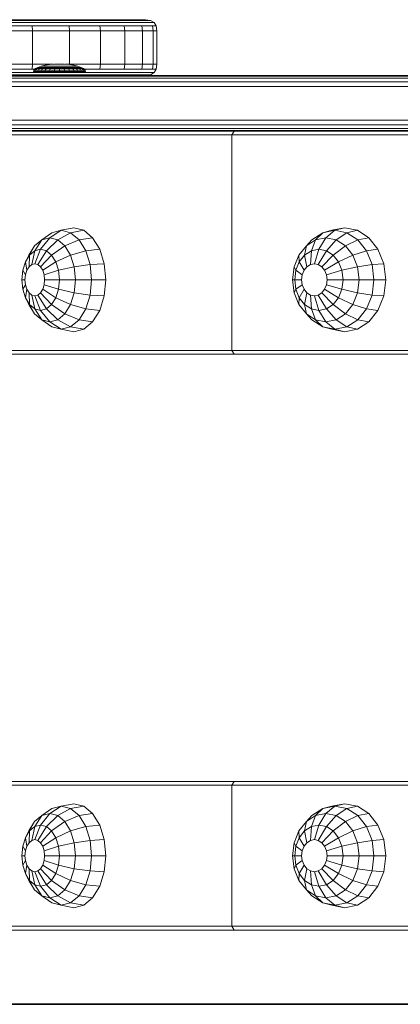
# Model space of a CAD drawing. Units: millimetres. Extents: x 4127 to 14484, y -10259 to 723.
# Drawn here: x 7530 to 7633, y -1693 to -1428 of the extents above; entities that cross this region are included whole.
import ezdxf

# ---------------------------------------------------------------- set-up
doc = ezdxf.new("R2010")
doc.units = ezdxf.units.MM

# ---------------------------------------------------------------- blocks, each defined once
blk = doc.blocks.new('A$Cad007ce9')
at = {"color": 0, "linetype": 'Continuous', "lineweight": 0, "extrusion": (-2.22045e-16, 1, -2.22045e-16)}
for p, q in [((-2702.89, 702.91), (-2691.56, 702.91)), ((-2701.92, 702.72), (-2690.5, 702.72)), ((-2691.56, 702.91), (-2681.76, 702.91)), ((-2690.5, 702.72), (-2680.62, 702.72)), ((-2681.76, 702.91), (-2673.58, 702.91)), ((-2680.62, 702.72), (-2672.38, 702.72)), ((-2673.58, 702.91), (-2667.13, 702.91)), ((-2672.38, 702.72), (-2665.88, 702.72)), ((-2667.13, 702.91), (-2662.47, 702.91)), ((-2665.88, 702.72), (-2661.19, 702.72)), ((-2662.47, 702.91), (-2659.66, 702.91)), ((-2661.19, 702.72), (-2658.35, 702.72)), ((-2659.66, 702.91), (-2658.71, 702.91)), ((-2658.71, 702.91), (-2657.4, 702.72)), ((-2658.35, 702.72), (-2657.4, 702.72)), ((-2656.46, 702.16), (-2657.4, 702.72)), ((-2701.22, 702.16), (-2689.74, 702.16)), ((-2700.8, 701.22), (-2689.28, 701.22)), ((-2700.66, 699.91), (-2689.13, 699.91)), ((-2689.74, 702.16), (-2679.81, 702.16)), ((-2689.28, 701.22), (-2679.32, 701.22)), ((-2689.13, 699.91), (-2689.28, 701.22)), ((-2689.13, 699.91), (-2679.16, 699.91)), ((-2689.13, 690.91), (-2689.13, 699.91)), ((-2679.81, 702.16), (-2671.53, 702.16)), ((-2679.32, 701.22), (-2671.01, 701.22)), ((-2679.16, 699.91), (-2679.32, 701.22)), ((-2679.16, 699.91), (-2670.84, 699.91)), ((-2679.16, 690.91), (-2679.16, 699.91)), ((-2671.53, 702.16), (-2664.99, 702.16)), ((-2671.01, 701.22), (-2664.45, 701.22)), ((-2670.84, 699.91), (-2671.01, 701.22)), ((-2670.84, 699.91), (-2664.27, 699.91)), ((-2670.84, 690.91), (-2670.84, 699.91)), ((-2664.99, 702.16), (-2660.27, 702.16)), ((-2664.45, 701.22), (-2659.72, 701.22)), ((-2664.27, 699.91), (-2664.45, 701.22)), ((-2664.27, 699.91), (-2659.53, 699.91)), ((-2664.27, 690.91), (-2664.27, 699.91)), ((-2660.27, 702.16), (-2657.42, 702.16)), ((-2659.72, 701.22), (-2656.86, 701.22)), ((-2659.53, 699.91), (-2659.72, 701.22)), ((-2659.53, 699.91), (-2656.67, 699.91)), ((-2659.53, 690.91), (-2659.53, 699.91)), ((-2657.42, 702.16), (-2656.46, 702.16)), ((-2656.86, 701.22), (-2655.9, 701.22)), ((-2656.67, 699.91), (-2656.86, 701.22)), ((-2656.67, 699.91), (-2655.71, 699.91)), ((-2656.67, 690.91), (-2656.67, 699.91)), ((-2656.46, 702.16), (-2655.9, 701.22)), ((-2655.71, 699.91), (-2655.9, 701.22)), ((-2655.71, 690.91), (-2655.71, 699.91)), ((-2700.8, 689.59), (-2689.28, 689.59)), ((-2700.66, 690.91), (-2689.13, 690.91)), ((-2689.13, 690.91), (-2689.28, 689.59)), ((-2689.28, 689.59), (-2688.5, 689.59)), ((-2689.13, 690.91), (-2683.48, 690.91)), ((-2688.75, 689.35), (-2688.88, 688.96)), ((-2688.35, 689.73), (-2688.75, 689.35)), ((-2688.62, 689.35), (-2688.75, 688.96)), ((-2688.75, 689.35), (-2688.62, 689.35)), ((-2688.23, 689.73), (-2688.62, 689.35)), ((-2688.62, 689.35), (-2688.23, 689.35)), ((-2687.7, 690.07), (-2688.35, 689.73)), ((-2688.35, 689.73), (-2688.23, 689.73)), ((-2688.23, 689.35), (-2688.35, 688.96)), ((-2687.86, 689.73), (-2688.23, 689.35)), ((-2688.23, 689.73), (-2687.86, 689.73)), ((-2688.23, 689.35), (-2687.59, 689.35)), ((-2687.86, 689.73), (-2687.26, 689.73)), ((-2686.83, 690.38), (-2687.7, 690.07)), ((-2687.7, 690.07), (-2687.59, 690.07)), ((-2687.59, 689.35), (-2687.7, 688.96)), ((-2687.59, 690.07), (-2687.26, 690.07)), ((-2687.26, 689.73), (-2687.59, 689.35)), ((-2687.59, 689.35), (-2686.74, 689.35)), ((-2687.26, 690.07), (-2686.72, 690.07)), ((-2687.26, 689.73), (-2686.46, 689.73)), ((-2685.77, 690.63), (-2686.83, 690.38)), ((-2686.83, 690.38), (-2686.74, 690.38)), ((-2686.74, 689.35), (-2686.83, 688.96)), ((-2686.74, 690.38), (-2686.46, 690.38)), ((-2686.46, 689.73), (-2686.74, 689.35)), ((-2686.74, 689.35), (-2685.7, 689.35)), ((-2686.72, 690.07), (-2686, 690.07)), ((-2686.46, 690.38), (-2686, 690.38)), ((-2686.46, 689.73), (-2685.48, 689.73)), ((-2686, 690.38), (-2685.38, 690.38)), ((-2686, 690.07), (-2685.12, 690.07)), ((-2684.56, 690.81), (-2685.77, 690.63)), ((-2685.7, 689.35), (-2685.77, 688.96)), ((-2685.48, 689.73), (-2685.7, 689.35)), ((-2685.7, 689.35), (-2684.51, 689.35)), ((-2685.48, 689.73), (-2684.36, 689.73)), ((-2685.38, 690.38), (-2684.63, 690.38)), ((-2685.12, 690.07), (-2684.11, 690.07)), ((-2684.63, 690.38), (-2683.78, 690.38)), ((-2683.25, 690.93), (-2684.56, 690.81)), ((-2684.51, 689.35), (-2684.56, 688.96)), ((-2684.36, 689.73), (-2684.51, 689.35)), ((-2684.51, 689.35), (-2683.22, 689.35)), ((-2684.36, 689.73), (-2683.15, 689.73)), ((-2684.11, 690.07), (-2683.02, 690.07)), ((-2683.78, 690.38), (-2682.85, 690.38)), ((-2681.88, 690.96), (-2683.25, 690.93)), ((-2683.22, 689.35), (-2683.25, 688.96)), ((-2683.15, 689.73), (-2683.22, 689.35)), ((-2683.22, 689.35), (-2681.88, 689.35)), ((-2683.15, 689.73), (-2681.88, 689.73)), ((-2683.02, 690.07), (-2681.88, 690.07)), ((-2682.85, 690.38), (-2681.88, 690.38)), ((-2681.88, 690.96), (-2680.52, 690.93)), ((-2681.88, 690.38), (-2680.92, 690.38)), ((-2681.88, 690.07), (-2680.75, 690.07)), ((-2681.88, 689.73), (-2680.62, 689.73)), ((-2681.88, 689.73), (-2681.88, 689.35)), ((-2681.88, 689.35), (-2681.88, 688.96)), ((-2681.88, 689.35), (-2680.54, 689.35)), ((-2680.92, 690.38), (-2679.99, 690.38)), ((-2680.75, 690.07), (-2679.66, 690.07)), ((-2680.62, 689.73), (-2679.41, 689.73)), ((-2680.62, 689.73), (-2680.54, 689.35)), ((-2680.54, 689.35), (-2680.52, 688.96)), ((-2680.54, 689.35), (-2679.26, 689.35)), ((-2680.52, 690.93), (-2679.2, 690.81)), ((-2680.28, 690.91), (-2679.16, 690.91)), ((-2679.99, 690.38), (-2679.13, 690.38)), ((-2679.66, 690.07), (-2678.65, 690.07)), ((-2679.41, 689.73), (-2678.29, 689.73)), ((-2679.41, 689.73), (-2679.26, 689.35)), ((-2679.26, 689.35), (-2679.2, 688.96)), ((-2679.26, 689.35), (-2678.07, 689.35)), ((-2679.2, 690.81), (-2677.99, 690.63)), ((-2679.16, 690.91), (-2679.17, 690.81)), ((-2679.16, 690.91), (-2670.84, 690.91)), ((-2679.13, 690.38), (-2678.38, 690.38)), ((-2678.65, 690.07), (-2677.77, 690.07)), ((-2678.38, 690.38), (-2677.77, 690.38)), ((-2678.29, 689.73), (-2677.31, 689.73)), ((-2678.29, 689.73), (-2678.07, 689.35)), ((-2678.07, 689.35), (-2677.03, 689.35)), ((-2678.07, 689.35), (-2677.99, 688.96)), ((-2677.99, 690.63), (-2676.93, 690.38)), ((-2677.77, 690.38), (-2677.31, 690.38)), ((-2677.77, 690.07), (-2677.04, 690.07)), ((-2677.31, 690.38), (-2677.03, 690.38)), ((-2677.31, 689.73), (-2677.03, 689.35)), ((-2677.31, 689.73), (-2676.51, 689.73)), ((-2677.04, 690.07), (-2676.51, 690.07)), ((-2677.03, 690.38), (-2676.93, 690.38)), ((-2677.03, 689.35), (-2676.17, 689.35)), ((-2677.03, 689.35), (-2676.93, 688.96)), ((-2676.93, 690.38), (-2676.06, 690.07)), ((-2676.51, 690.07), (-2676.17, 690.07)), ((-2676.51, 689.73), (-2675.91, 689.73)), ((-2676.51, 689.73), (-2676.17, 689.35)), ((-2676.17, 690.07), (-2676.06, 690.07)), ((-2676.17, 689.35), (-2675.54, 689.35)), ((-2676.17, 689.35), (-2676.06, 688.96)), ((-2676.06, 690.07), (-2675.42, 689.73)), ((-2675.91, 689.73), (-2675.54, 689.35)), ((-2675.91, 689.73), (-2675.54, 689.73)), ((-2675.54, 689.73), (-2675.15, 689.35)), ((-2675.54, 689.73), (-2675.42, 689.73)), ((-2675.54, 689.35), (-2675.42, 688.96)), ((-2675.54, 689.35), (-2675.15, 689.35)), ((-2675.42, 689.73), (-2675.02, 689.35)), ((-2675.27, 689.59), (-2671.01, 689.59)), ((-2675.15, 689.35), (-2675.02, 689.35)), ((-2675.15, 689.35), (-2675.02, 688.96)), ((-2675.02, 689.35), (-2674.88, 688.96)), ((-2670.84, 690.91), (-2671.01, 689.59)), ((-2671.01, 689.59), (-2664.45, 689.59)), ((-2670.84, 690.91), (-2664.27, 690.91)), ((-2664.27, 690.91), (-2664.45, 689.59)), ((-2664.45, 689.59), (-2659.72, 689.59)), ((-2664.27, 690.91), (-2659.53, 690.91)), ((-2659.53, 690.91), (-2659.72, 689.59)), ((-2659.72, 689.59), (-2656.86, 689.59)), ((-2659.53, 690.91), (-2656.67, 690.91)), ((-2656.67, 690.91), (-2656.86, 689.59)), ((-2656.86, 689.59), (-2655.9, 689.59)), ((-2656.67, 690.91), (-2655.71, 690.91)), ((-2656.46, 688.66), (-2655.9, 689.59)), ((-2655.71, 690.91), (-2655.9, 689.59)), ((-2714.14, 687.15), (-2691.27, 687.15)), ((-2713.37, 687.72), (-2690.53, 687.72)), ((-2712.29, 687.9), (-2689.49, 687.9)), ((-2705.75, 687.9), (-2689.47, 687.9)), ((-2691.56, 687.91), (-2702.89, 687.91)), ((-2690.5, 688.09), (-2701.92, 688.09)), ((-2701.22, 688.66), (-2689.74, 688.66)), ((-2681.76, 687.91), (-2691.56, 687.91)), ((-2691.27, 687.15), (-2666.94, 687.15)), ((-2690.53, 687.72), (-2666.23, 687.72)), ((-2680.62, 688.09), (-2690.5, 688.09)), ((-2689.74, 688.66), (-2679.81, 688.66)), ((-2689.49, 687.9), (-2665.23, 687.9)), ((-2689.47, 687.9), (-2671.73, 687.9)), ((-2688.88, 688.96), (-2688.75, 688.96)), ((-2688.75, 688.96), (-2688.35, 688.96)), ((-2688.35, 688.96), (-2687.7, 688.96)), ((-2687.7, 688.96), (-2686.83, 688.96)), ((-2686.83, 688.96), (-2685.77, 688.96)), ((-2685.77, 688.96), (-2684.56, 688.96)), ((-2684.56, 688.96), (-2683.25, 688.96)), ((-2683.25, 688.96), (-2681.88, 688.96)), ((-2681.88, 688.96), (-2680.52, 688.96)), ((-2673.58, 687.91), (-2681.76, 687.91)), ((-2672.38, 688.09), (-2680.62, 688.09)), ((-2680.52, 688.96), (-2679.2, 688.96)), ((-2679.81, 688.66), (-2671.53, 688.66)), ((-2679.2, 688.96), (-2677.99, 688.96)), ((-2677.99, 688.96), (-2676.93, 688.96)), ((-2676.93, 688.96), (-2676.06, 688.96)), ((-2676.06, 688.96), (-2675.42, 688.96)), ((-2675.42, 688.96), (-2675.02, 688.96)), ((-2675.02, 688.96), (-2674.88, 688.96)), ((-2667.13, 687.91), (-2673.58, 687.91)), ((-2665.88, 688.09), (-2672.38, 688.09)), ((-2671.73, 687.9), (-2652.59, 687.9)), ((-2671.53, 688.66), (-2664.99, 688.66)), ((-2662.47, 687.91), (-2667.13, 687.91)), ((-2666.94, 687.15), (-2641.22, 687.15)), ((-2666.23, 687.72), (-2640.54, 687.72)), ((-2661.19, 688.09), (-2665.88, 688.09)), ((-2665.23, 687.9), (-2639.59, 687.9)), ((-2664.99, 688.66), (-2660.27, 688.66)), ((-2659.66, 687.91), (-2662.47, 687.91)), ((-2658.35, 688.09), (-2661.19, 688.09)), ((-2660.27, 688.66), (-2657.42, 688.66)), ((-2658.71, 687.91), (-2659.66, 687.91)), ((-2658.71, 687.91), (-2657.4, 688.09)), ((-2657.4, 688.09), (-2658.35, 688.09)), ((-2657.42, 688.66), (-2656.46, 688.66)), ((-2656.46, 688.66), (-2657.4, 688.09)), ((-2652.59, 687.9), (-2632.1, 687.9)), ((-2641.22, 687.15), (-2614.15, 687.15)), ((-2640.54, 687.72), (-2613.51, 687.72)), ((-2639.59, 687.9), (-2612.6, 687.9)), ((-2632.1, 687.9), (-2632.19, 687.9)), ((-2632.1, 687.9), (-2610.3, 687.9)), ((-2614.15, 687.15), (-2585.8, 687.15)), ((-2613.51, 687.72), (-2585.19, 687.72)), ((-2612.6, 687.9), (-2584.34, 687.9)), ((-2714.76, 684.9), (-2691.86, 684.9)), ((-2714.6, 686.22), (-2691.71, 686.22)), ((-2691.86, 684.9), (-2667.51, 684.9)), ((-2691.71, 686.22), (-2667.37, 686.22)), ((-2667.51, 684.9), (-2641.76, 684.9)), ((-2667.37, 686.22), (-2641.63, 686.22)), ((-2641.76, 684.9), (-2614.67, 684.9)), ((-2641.63, 686.22), (-2614.54, 686.22)), ((-2614.67, 684.9), (-2586.29, 684.9)), ((-2614.54, 686.22), (-2586.17, 686.22)), ((-2714.76, 675.9), (-2691.86, 675.9)), ((-2691.86, 675.9), (-2667.51, 675.9)), ((-2667.51, 675.9), (-2641.76, 675.9)), ((-2641.76, 675.9), (-2614.67, 675.9)), ((-2614.67, 675.9), (-2586.29, 675.9)), ((-2714.61, 674.59), (-2691.72, 674.59)), ((-2714.16, 673.65), (-2691.29, 673.65)), ((-2691.72, 674.59), (-2667.37, 674.59)), ((-2691.29, 673.65), (-2666.97, 673.65)), ((-2667.37, 674.59), (-2641.63, 674.59)), ((-2666.97, 673.65), (-2641.24, 673.65)), ((-2641.63, 674.59), (-2614.55, 674.59)), ((-2641.24, 673.65), (-2614.18, 673.65)), ((-2614.55, 674.59), (-2586.18, 674.59)), ((-2614.18, 673.65), (-2585.83, 673.65)), ((-2745.06, 671.91), (-2635.55, 671.91)), ((-2713.42, 673.09), (-2690.58, 673.09)), ((-2712.38, 672.9), (-2689.58, 672.9)), ((-2690.58, 673.09), (-2666.29, 673.09)), ((-2689.58, 672.9), (-2665.34, 672.9)), ((-2666.29, 673.09), (-2640.6, 673.09)), ((-2665.34, 672.9), (-2639.69, 672.9)), ((-2640.6, 673.09), (-2613.57, 673.09)), ((-2639.69, 672.9), (-2612.72, 672.9)), ((-2635.55, 671.91), (-2634.85, 672.9)), ((-2635.55, 671.91), (-2493.86, 671.91)), ((-2635.55, 671.91), (-2635.55, 613.91)), ((-2613.57, 673.09), (-2585.26, 673.09)), ((-2612.72, 672.9), (-2584.46, 672.9)), ((-2681.42, 646.22), (-2678, 646.91)), ((-2678, 646.91), (-2675.35, 646.22)), ((-2605.16, 646.91), (-2608.59, 646.22)), ((-2607.81, 646.22), (-2605.16, 646.91)), ((-2605.16, 646.91), (-2601.74, 646.22)), ((-2686.96, 641.13), (-2684.51, 644.23)), ((-2686.65, 643.68), (-2683.94, 645.57)), ((-2684.51, 644.23), (-2686.65, 643.68)), ((-2684.51, 644.23), (-2681.42, 646.22)), ((-2684.51, 644.23), (-2682.37, 643.68)), ((-2681.42, 646.22), (-2683.94, 645.57)), ((-2682.37, 643.68), (-2678.91, 645.57)), ((-2681.42, 646.22), (-2678.91, 645.57)), ((-2678.91, 645.57), (-2675.35, 646.22)), ((-2678.91, 645.57), (-2676.64, 643.68)), ((-2676.64, 643.68), (-2672.97, 644.23)), ((-2675.35, 646.22), (-2672.97, 644.23)), ((-2672.97, 644.23), (-2671.07, 641.13)), ((-2614, 643.68), (-2611.07, 645.57)), ((-2612.97, 643.68), (-2611.07, 645.57)), ((-2610.2, 644.23), (-2612.97, 643.68)), ((-2612.09, 641.13), (-2610.2, 644.23)), ((-2611.07, 645.57), (-2608.59, 646.22)), ((-2607.81, 646.22), (-2611.07, 645.57)), ((-2610.2, 644.23), (-2607.81, 646.22)), ((-2610.2, 644.23), (-2607.43, 643.68)), ((-2607.81, 646.22), (-2604.55, 645.57)), ((-2607.43, 643.68), (-2604.55, 645.57)), ((-2604.55, 645.57), (-2601.74, 646.22)), ((-2604.55, 645.57), (-2601.62, 643.68)), ((-2601.74, 646.22), (-2598.65, 644.23)), ((-2601.62, 643.68), (-2598.65, 644.23)), ((-2598.65, 644.23), (-2596.2, 641.13)), ((-2690.11, 639.56), (-2688.58, 642.07)), ((-2689.92, 639.56), (-2688.58, 642.07)), ((-2688.58, 642.07), (-2686.65, 643.68)), ((-2688.52, 640.73), (-2686.65, 643.68)), ((-2685.41, 640.73), (-2682.37, 643.68)), ((-2684, 639.56), (-2680.44, 642.07)), ((-2682.37, 643.68), (-2680.44, 642.07)), ((-2680.44, 642.07), (-2676.64, 643.68)), ((-2680.44, 642.07), (-2678.91, 639.56)), ((-2676.64, 643.68), (-2674.84, 640.73)), ((-2617.45, 639.56), (-2615.46, 642.07)), ((-2615.92, 639.56), (-2615.46, 642.07)), ((-2615.46, 642.07), (-2614, 643.68)), ((-2615.46, 642.07), (-2612.97, 643.68)), ((-2614.1, 640.73), (-2612.97, 643.68)), ((-2610.08, 640.73), (-2607.43, 643.68)), ((-2608.26, 639.56), (-2604.93, 642.07)), ((-2607.43, 643.68), (-2604.93, 642.07)), ((-2604.93, 642.07), (-2601.62, 643.68)), ((-2604.93, 642.07), (-2602.95, 639.56)), ((-2601.62, 643.68), (-2599.29, 640.73)), ((-2691.03, 637.74), (-2690.11, 639.56)), ((-2691.03, 637.74), (-2689.92, 639.56)), ((-2690.09, 636.41), (-2689.92, 639.56)), ((-2689.92, 639.56), (-2688.52, 640.73)), ((-2689.35, 637.02), (-2688.52, 640.73)), ((-2688.53, 637.23), (-2686.96, 641.13)), ((-2686.96, 641.13), (-2688.52, 640.73)), ((-2687.72, 637.02), (-2685.41, 640.73)), ((-2686.98, 636.41), (-2684, 639.56)), ((-2686.96, 641.13), (-2685.41, 640.73)), ((-2685.41, 640.73), (-2684, 639.56)), ((-2684, 639.56), (-2682.89, 637.74)), ((-2682.89, 637.74), (-2678.91, 639.56)), ((-2678.91, 639.56), (-2674.84, 640.73)), ((-2678.91, 639.56), (-2677.92, 636.41)), ((-2674.84, 640.73), (-2671.07, 641.13)), ((-2674.84, 640.73), (-2673.68, 637.02)), ((-2671.07, 641.13), (-2669.86, 637.23)), ((-2618.72, 636.41), (-2617.45, 639.56)), ((-2617.36, 637.74), (-2617.45, 639.56)), ((-2617.36, 637.74), (-2615.92, 639.56)), ((-2615.92, 639.56), (-2614.1, 640.73)), ((-2615.32, 636.41), (-2615.92, 639.56)), ((-2614.36, 637.02), (-2614.1, 640.73)), ((-2612.09, 641.13), (-2614.1, 640.73)), ((-2613.31, 637.23), (-2612.09, 641.13)), ((-2612.25, 637.02), (-2610.08, 640.73)), ((-2612.09, 641.13), (-2610.08, 640.73)), ((-2611.29, 636.41), (-2608.26, 639.56)), ((-2610.08, 640.73), (-2608.26, 639.56)), ((-2608.26, 639.56), (-2606.82, 637.74)), ((-2606.82, 637.74), (-2602.95, 639.56)), ((-2602.95, 639.56), (-2599.29, 640.73)), ((-2602.95, 639.56), (-2601.67, 636.41)), ((-2599.29, 640.73), (-2596.2, 641.13)), ((-2599.29, 640.73), (-2597.79, 637.02)), ((-2596.2, 641.13), (-2594.63, 637.23)), ((-2691.75, 635.45), (-2691.03, 637.74)), ((-2690.68, 635.45), (-2691.03, 637.74)), ((-2690.68, 635.45), (-2690.09, 636.41)), ((-2690.09, 636.41), (-2689.35, 637.02)), ((-2688.53, 637.23), (-2689.35, 637.02)), ((-2688.53, 637.23), (-2687.72, 637.02)), ((-2687.72, 637.02), (-2686.98, 636.41)), ((-2686.98, 636.41), (-2686.39, 635.45)), ((-2686.39, 635.45), (-2682.89, 637.74)), ((-2682.89, 637.74), (-2682.18, 635.45)), ((-2682.18, 635.45), (-2677.92, 636.41)), ((-2677.92, 636.41), (-2673.68, 637.02)), ((-2677.92, 636.41), (-2677.58, 632.91)), ((-2673.68, 637.02), (-2669.86, 637.23)), ((-2673.68, 637.02), (-2673.28, 632.91)), ((-2669.86, 637.23), (-2669.44, 632.91)), ((-2619.16, 632.91), (-2618.72, 636.41)), ((-2618.28, 635.45), (-2618.72, 636.41)), ((-2618.28, 635.45), (-2617.36, 637.74)), ((-2616.08, 635.45), (-2617.36, 637.74)), ((-2616.08, 635.45), (-2615.32, 636.41)), ((-2615.32, 636.41), (-2614.36, 637.02)), ((-2613.31, 637.23), (-2614.36, 637.02)), ((-2613.31, 637.23), (-2612.25, 637.02)), ((-2612.25, 637.02), (-2611.29, 636.41)), ((-2611.29, 636.41), (-2610.54, 635.45)), ((-2610.54, 635.45), (-2606.82, 637.74)), ((-2606.82, 637.74), (-2605.9, 635.45)), ((-2605.9, 635.45), (-2601.67, 636.41)), ((-2601.67, 636.41), (-2597.79, 637.02)), ((-2601.67, 636.41), (-2601.24, 632.91)), ((-2597.79, 637.02), (-2594.63, 637.23)), ((-2597.79, 637.02), (-2597.28, 632.91)), ((-2594.63, 637.23), (-2594.09, 632.91)), ((-2691.99, 632.91), (-2691.75, 635.45)), ((-2691.05, 634.24), (-2691.75, 635.45)), ((-2691.18, 632.91), (-2691.05, 634.24)), ((-2691.05, 634.24), (-2690.68, 635.45)), ((-2686.39, 635.45), (-2686.02, 634.24)), ((-2686.02, 634.24), (-2682.18, 635.45)), ((-2686.02, 634.24), (-2685.89, 632.91)), ((-2682.18, 635.45), (-2681.93, 632.91)), ((-2618.6, 632.91), (-2618.28, 635.45)), ((-2616.56, 634.24), (-2618.28, 635.45)), ((-2616.73, 632.91), (-2616.56, 634.24)), ((-2616.56, 634.24), (-2616.08, 635.45)), ((-2610.54, 635.45), (-2610.05, 634.24)), ((-2610.05, 634.24), (-2605.9, 635.45)), ((-2610.05, 634.24), (-2609.88, 632.91)), ((-2605.9, 635.45), (-2605.58, 632.91)), ((-2691.75, 630.36), (-2691.99, 632.91)), ((-2691.18, 632.91), (-2691.99, 632.91)), ((-2691.05, 631.57), (-2691.75, 630.36)), ((-2691.05, 631.57), (-2691.18, 632.91)), ((-2690.68, 630.36), (-2691.05, 631.57)), ((-2686.02, 631.57), (-2686.39, 630.36)), ((-2685.89, 632.91), (-2686.02, 631.57)), ((-2686.02, 631.57), (-2682.18, 630.36)), ((-2685.89, 632.91), (-2681.93, 632.91)), ((-2681.93, 632.91), (-2682.18, 630.36)), ((-2681.93, 632.91), (-2677.58, 632.91)), ((-2677.58, 632.91), (-2677.92, 629.41)), ((-2677.58, 632.91), (-2673.28, 632.91)), ((-2673.28, 632.91), (-2673.68, 628.79)), ((-2673.28, 632.91), (-2669.44, 632.91)), ((-2669.44, 632.91), (-2669.86, 628.58)), ((-2618.72, 629.41), (-2619.16, 632.91)), ((-2618.6, 632.91), (-2619.16, 632.91)), ((-2618.28, 630.36), (-2618.6, 632.91)), ((-2616.73, 632.91), (-2618.6, 632.91)), ((-2616.56, 631.57), (-2618.28, 630.36)), ((-2616.56, 631.57), (-2616.73, 632.91)), ((-2616.08, 630.36), (-2616.56, 631.57)), ((-2610.05, 631.57), (-2610.54, 630.36)), ((-2609.88, 632.91), (-2610.05, 631.57)), ((-2610.05, 631.57), (-2605.9, 630.36)), ((-2609.88, 632.91), (-2605.58, 632.91)), ((-2605.58, 632.91), (-2605.9, 630.36)), ((-2605.58, 632.91), (-2601.24, 632.91)), ((-2601.24, 632.91), (-2601.67, 629.41)), ((-2601.24, 632.91), (-2597.28, 632.91)), ((-2597.28, 632.91), (-2597.79, 628.79)), ((-2597.28, 632.91), (-2594.09, 632.91)), ((-2594.09, 632.91), (-2594.63, 628.58)), ((-2691.03, 628.07), (-2691.75, 630.36)), ((-2690.68, 630.36), (-2691.03, 628.07)), ((-2691.03, 628.07), (-2690.11, 626.25)), ((-2689.92, 626.25), (-2691.03, 628.07)), ((-2690.09, 629.41), (-2690.68, 630.36)), ((-2690.09, 629.41), (-2689.92, 626.25)), ((-2689.35, 628.79), (-2690.09, 629.41)), ((-2689.35, 628.79), (-2688.52, 625.08)), ((-2688.53, 628.58), (-2689.35, 628.79)), ((-2687.72, 628.79), (-2688.53, 628.58)), ((-2688.53, 628.58), (-2686.96, 624.68)), ((-2686.98, 629.41), (-2687.72, 628.79)), ((-2687.72, 628.79), (-2685.41, 625.08)), ((-2686.39, 630.36), (-2686.98, 629.41)), ((-2686.98, 629.41), (-2684, 626.25)), ((-2686.39, 630.36), (-2682.89, 628.07)), ((-2682.89, 628.07), (-2684, 626.25)), ((-2682.18, 630.36), (-2682.89, 628.07)), ((-2682.89, 628.07), (-2678.91, 626.25)), ((-2682.18, 630.36), (-2677.92, 629.41)), ((-2677.92, 629.41), (-2678.91, 626.25)), ((-2677.92, 629.41), (-2673.68, 628.79)), ((-2673.68, 628.79), (-2674.84, 625.08)), ((-2673.68, 628.79), (-2669.86, 628.58)), ((-2669.86, 628.58), (-2671.07, 624.68)), ((-2618.28, 630.36), (-2618.72, 629.41)), ((-2617.45, 626.25), (-2618.72, 629.41)), ((-2617.36, 628.07), (-2618.28, 630.36)), ((-2617.36, 628.07), (-2617.45, 626.25)), ((-2616.08, 630.36), (-2617.36, 628.07)), ((-2615.92, 626.25), (-2617.36, 628.07)), ((-2615.32, 629.41), (-2616.08, 630.36)), ((-2615.32, 629.41), (-2615.92, 626.25)), ((-2614.36, 628.79), (-2615.32, 629.41)), ((-2614.36, 628.79), (-2614.1, 625.08)), ((-2613.31, 628.58), (-2614.36, 628.79)), ((-2612.25, 628.79), (-2613.31, 628.58)), ((-2613.31, 628.58), (-2612.09, 624.68)), ((-2611.29, 629.41), (-2612.25, 628.79)), ((-2612.25, 628.79), (-2610.08, 625.08)), ((-2610.54, 630.36), (-2611.29, 629.41)), ((-2611.29, 629.41), (-2608.26, 626.25)), ((-2610.54, 630.36), (-2606.82, 628.07)), ((-2606.82, 628.07), (-2608.26, 626.25)), ((-2605.9, 630.36), (-2606.82, 628.07)), ((-2606.82, 628.07), (-2602.95, 626.25)), ((-2605.9, 630.36), (-2601.67, 629.41)), ((-2601.67, 629.41), (-2602.95, 626.25)), ((-2601.67, 629.41), (-2597.79, 628.79)), ((-2597.79, 628.79), (-2599.29, 625.08)), ((-2597.79, 628.79), (-2594.63, 628.58)), ((-2594.63, 628.58), (-2596.2, 624.68)), ((-2688.58, 623.74), (-2690.11, 626.25)), ((-2689.92, 626.25), (-2688.58, 623.74)), ((-2688.52, 625.08), (-2689.92, 626.25)), ((-2684, 626.25), (-2685.41, 625.08)), ((-2684, 626.25), (-2680.44, 623.74)), ((-2678.91, 626.25), (-2680.44, 623.74)), ((-2678.91, 626.25), (-2674.84, 625.08)), ((-2615.46, 623.74), (-2617.45, 626.25)), ((-2615.92, 626.25), (-2615.46, 623.74)), ((-2614.1, 625.08), (-2615.92, 626.25)), ((-2608.26, 626.25), (-2610.08, 625.08)), ((-2608.26, 626.25), (-2604.93, 623.74)), ((-2602.95, 626.25), (-2604.93, 623.74)), ((-2602.95, 626.25), (-2599.29, 625.08)), ((-2686.65, 622.13), (-2688.58, 623.74)), ((-2688.52, 625.08), (-2686.65, 622.13)), ((-2686.96, 624.68), (-2688.52, 625.08)), ((-2685.41, 625.08), (-2686.96, 624.68)), ((-2686.96, 624.68), (-2684.51, 621.58)), ((-2685.41, 625.08), (-2682.37, 622.13)), ((-2680.44, 623.74), (-2682.37, 622.13)), ((-2680.44, 623.74), (-2676.64, 622.13)), ((-2674.84, 625.08), (-2676.64, 622.13)), ((-2674.84, 625.08), (-2671.07, 624.68)), ((-2671.07, 624.68), (-2672.97, 621.58)), ((-2615.46, 623.74), (-2614, 622.13)), ((-2612.97, 622.13), (-2615.46, 623.74)), ((-2614.1, 625.08), (-2612.97, 622.13)), ((-2612.09, 624.68), (-2614.1, 625.08)), ((-2610.08, 625.08), (-2612.09, 624.68)), ((-2612.09, 624.68), (-2610.2, 621.58)), ((-2610.08, 625.08), (-2607.43, 622.13)), ((-2604.93, 623.74), (-2607.43, 622.13)), ((-2604.93, 623.74), (-2601.62, 622.13)), ((-2599.29, 625.08), (-2601.62, 622.13)), ((-2599.29, 625.08), (-2596.2, 624.68)), ((-2596.2, 624.68), (-2598.65, 621.58)), ((-2686.65, 622.13), (-2683.94, 620.24)), ((-2684.51, 621.58), (-2686.65, 622.13)), ((-2682.37, 622.13), (-2684.51, 621.58)), ((-2684.51, 621.58), (-2681.42, 619.59)), ((-2681.42, 619.59), (-2683.94, 620.24)), ((-2682.37, 622.13), (-2678.91, 620.24)), ((-2678.91, 620.24), (-2681.42, 619.59)), ((-2676.64, 622.13), (-2678.91, 620.24)), ((-2678.91, 620.24), (-2675.35, 619.59)), ((-2676.64, 622.13), (-2672.97, 621.58)), ((-2672.97, 621.58), (-2675.35, 619.59)), ((-2611.07, 620.24), (-2614, 622.13)), ((-2612.97, 622.13), (-2611.07, 620.24)), ((-2610.2, 621.58), (-2612.97, 622.13)), ((-2611.07, 620.24), (-2608.59, 619.59)), ((-2607.81, 619.59), (-2611.07, 620.24)), ((-2607.43, 622.13), (-2610.2, 621.58)), ((-2610.2, 621.58), (-2607.81, 619.59)), ((-2604.55, 620.24), (-2607.81, 619.59)), ((-2607.43, 622.13), (-2604.55, 620.24)), ((-2601.62, 622.13), (-2604.55, 620.24)), ((-2604.55, 620.24), (-2601.74, 619.59)), ((-2598.65, 621.58), (-2601.74, 619.59)), ((-2601.62, 622.13), (-2598.65, 621.58)), ((-2681.42, 619.59), (-2678, 618.91)), ((-2675.35, 619.59), (-2678, 618.91)), ((-2605.16, 618.91), (-2608.59, 619.59)), ((-2607.81, 619.59), (-2605.16, 618.91)), ((-2601.74, 619.59), (-2605.16, 618.91)), ((-2745.06, 613.91), (-2635.55, 613.91)), ((-2744.2, 612.91), (-2634.85, 612.91)), ((-2635.55, 613.91), (-2634.85, 612.91)), ((-2635.55, 613.91), (-2493.86, 613.91)), ((-2634.85, 612.91), (-2493.35, 612.91)), ((-2745.06, 496.9), (-2635.55, 496.9)), ((-2744.2, 497.9), (-2634.85, 497.9)), ((-2635.55, 496.9), (-2634.85, 497.9)), ((-2635.55, 496.9), (-2493.86, 496.9)), ((-2635.55, 496.9), (-2635.55, 458.9)), ((-2634.85, 497.9), (-2493.35, 497.9)), ((-2686.65, 488.68), (-2683.94, 490.57)), ((-2684.51, 489.23), (-2681.42, 491.22)), ((-2681.42, 491.22), (-2683.94, 490.57)), ((-2682.37, 488.68), (-2678.91, 490.57)), ((-2681.42, 491.22), (-2678, 491.9)), ((-2681.42, 491.22), (-2678.91, 490.57)), ((-2678.91, 490.57), (-2675.35, 491.22)), ((-2678.91, 490.57), (-2676.64, 488.68)), ((-2678, 491.9), (-2675.35, 491.22)), ((-2675.35, 491.22), (-2672.97, 489.23)), ((-2614, 488.68), (-2611.07, 490.57)), ((-2612.97, 488.68), (-2611.07, 490.57)), ((-2611.07, 490.57), (-2608.59, 491.22)), ((-2607.81, 491.22), (-2611.07, 490.57)), ((-2610.2, 489.23), (-2607.81, 491.22)), ((-2605.16, 491.9), (-2608.59, 491.22)), ((-2607.81, 491.22), (-2605.16, 491.9)), ((-2607.81, 491.22), (-2604.55, 490.57)), ((-2607.43, 488.68), (-2604.55, 490.57)), ((-2605.16, 491.9), (-2601.74, 491.22)), ((-2604.55, 490.57), (-2601.74, 491.22)), ((-2604.55, 490.57), (-2601.62, 488.68)), ((-2601.74, 491.22), (-2598.65, 489.23)), ((-2688.58, 487.07), (-2686.65, 488.68)), ((-2688.52, 485.73), (-2686.65, 488.68)), ((-2686.96, 486.13), (-2684.51, 489.23)), ((-2684.51, 489.23), (-2686.65, 488.68)), ((-2685.41, 485.73), (-2682.37, 488.68)), ((-2684.51, 489.23), (-2682.37, 488.68)), ((-2682.37, 488.68), (-2680.44, 487.07)), ((-2680.44, 487.07), (-2676.64, 488.68)), ((-2676.64, 488.68), (-2672.97, 489.23)), ((-2676.64, 488.68), (-2674.84, 485.73)), ((-2672.97, 489.23), (-2671.07, 486.13)), ((-2615.46, 487.07), (-2614, 488.68)), ((-2615.46, 487.07), (-2612.97, 488.68)), ((-2614.1, 485.73), (-2612.97, 488.68)), ((-2610.2, 489.23), (-2612.97, 488.68)), ((-2612.09, 486.13), (-2610.2, 489.23)), ((-2610.2, 489.23), (-2607.43, 488.68)), ((-2610.08, 485.73), (-2607.43, 488.68)), ((-2607.43, 488.68), (-2604.93, 487.07)), ((-2604.93, 487.07), (-2601.62, 488.68)), ((-2601.62, 488.68), (-2598.65, 489.23)), ((-2601.62, 488.68), (-2599.29, 485.73)), ((-2598.65, 489.23), (-2596.2, 486.13)), ((-2690.11, 484.56), (-2688.58, 487.07)), ((-2689.92, 484.56), (-2688.58, 487.07)), ((-2689.92, 484.56), (-2688.52, 485.73)), ((-2689.35, 482.02), (-2688.52, 485.73)), ((-2688.53, 482.23), (-2686.96, 486.13)), ((-2686.96, 486.13), (-2688.52, 485.73)), ((-2687.72, 482.02), (-2685.41, 485.73)), ((-2686.96, 486.13), (-2685.41, 485.73)), ((-2685.41, 485.73), (-2684, 484.56)), ((-2684, 484.56), (-2680.44, 487.07)), ((-2680.44, 487.07), (-2678.91, 484.56)), ((-2678.91, 484.56), (-2674.84, 485.73)), ((-2674.84, 485.73), (-2671.07, 486.13)), ((-2674.84, 485.73), (-2673.68, 482.02)), ((-2671.07, 486.13), (-2669.86, 482.23)), ((-2617.45, 484.56), (-2615.46, 487.07)), ((-2615.92, 484.56), (-2615.46, 487.07)), ((-2615.92, 484.56), (-2614.1, 485.73)), ((-2614.36, 482.02), (-2614.1, 485.73)), ((-2612.09, 486.13), (-2614.1, 485.73)), ((-2613.31, 482.23), (-2612.09, 486.13)), ((-2612.25, 482.02), (-2610.08, 485.73)), ((-2612.09, 486.13), (-2610.08, 485.73)), ((-2610.08, 485.73), (-2608.26, 484.56)), ((-2608.26, 484.56), (-2604.93, 487.07)), ((-2604.93, 487.07), (-2602.95, 484.56)), ((-2602.95, 484.56), (-2599.29, 485.73)), ((-2599.29, 485.73), (-2596.2, 486.13)), ((-2599.29, 485.73), (-2597.79, 482.02)), ((-2596.2, 486.13), (-2594.63, 482.23)), ((-2691.75, 480.45), (-2691.03, 482.74)), ((-2691.03, 482.74), (-2690.11, 484.56)), ((-2691.03, 482.74), (-2689.92, 484.56)), ((-2690.68, 480.45), (-2691.03, 482.74)), ((-2690.09, 481.4), (-2689.92, 484.56)), ((-2686.98, 481.4), (-2684, 484.56)), ((-2686.39, 480.45), (-2682.89, 482.74)), ((-2684, 484.56), (-2682.89, 482.74)), ((-2682.89, 482.74), (-2678.91, 484.56)), ((-2682.89, 482.74), (-2682.18, 480.45)), ((-2678.91, 484.56), (-2677.92, 481.4)), ((-2618.72, 481.4), (-2617.45, 484.56)), ((-2618.28, 480.45), (-2617.36, 482.74)), ((-2617.36, 482.74), (-2617.45, 484.56)), ((-2617.36, 482.74), (-2615.92, 484.56)), ((-2616.08, 480.45), (-2617.36, 482.74)), ((-2615.32, 481.4), (-2615.92, 484.56)), ((-2611.29, 481.4), (-2608.26, 484.56)), ((-2610.54, 480.45), (-2606.82, 482.74)), ((-2608.26, 484.56), (-2606.82, 482.74)), ((-2606.82, 482.74), (-2602.95, 484.56)), ((-2606.82, 482.74), (-2605.9, 480.45)), ((-2602.95, 484.56), (-2601.67, 481.4)), ((-2691.99, 477.9), (-2691.75, 480.45)), ((-2691.05, 479.24), (-2691.75, 480.45)), ((-2691.05, 479.24), (-2690.68, 480.45)), ((-2690.68, 480.45), (-2690.09, 481.4)), ((-2690.09, 481.4), (-2689.35, 482.02)), ((-2688.53, 482.23), (-2689.35, 482.02)), ((-2688.53, 482.23), (-2687.72, 482.02)), ((-2687.72, 482.02), (-2686.98, 481.4)), ((-2686.98, 481.4), (-2686.39, 480.45)), ((-2686.39, 480.45), (-2686.02, 479.24)), ((-2686.02, 479.24), (-2682.18, 480.45)), ((-2682.18, 480.45), (-2677.92, 481.4)), ((-2682.18, 480.45), (-2681.93, 477.9)), ((-2677.92, 481.4), (-2673.68, 482.02)), ((-2677.92, 481.4), (-2677.58, 477.9)), ((-2673.68, 482.02), (-2669.86, 482.23)), ((-2673.68, 482.02), (-2673.28, 477.9)), ((-2669.86, 482.23), (-2669.44, 477.9)), ((-2619.16, 477.9), (-2618.72, 481.4)), ((-2618.28, 480.45), (-2618.72, 481.4)), ((-2618.6, 477.9), (-2618.28, 480.45)), ((-2616.56, 479.24), (-2618.28, 480.45)), ((-2616.56, 479.24), (-2616.08, 480.45)), ((-2616.08, 480.45), (-2615.32, 481.4)), ((-2615.32, 481.4), (-2614.36, 482.02)), ((-2613.31, 482.23), (-2614.36, 482.02)), ((-2613.31, 482.23), (-2612.25, 482.02)), ((-2612.25, 482.02), (-2611.29, 481.4)), ((-2611.29, 481.4), (-2610.54, 480.45)), ((-2610.54, 480.45), (-2610.05, 479.24)), ((-2610.05, 479.24), (-2605.9, 480.45)), ((-2605.9, 480.45), (-2601.67, 481.4)), ((-2605.9, 480.45), (-2605.58, 477.9)), ((-2601.67, 481.4), (-2597.79, 482.02)), ((-2601.67, 481.4), (-2601.24, 477.9)), ((-2597.79, 482.02), (-2594.63, 482.23)), ((-2597.79, 482.02), (-2597.28, 477.9)), ((-2594.63, 482.23), (-2594.09, 477.9)), ((-2691.75, 475.36), (-2691.99, 477.9)), ((-2691.18, 477.9), (-2691.99, 477.9)), ((-2691.18, 477.9), (-2691.05, 479.24)), ((-2691.05, 476.57), (-2691.18, 477.9)), ((-2686.02, 479.24), (-2685.89, 477.9)), ((-2685.89, 477.9), (-2686.02, 476.57)), ((-2685.89, 477.9), (-2681.93, 477.9)), ((-2681.93, 477.9), (-2682.18, 475.36)), ((-2681.93, 477.9), (-2677.58, 477.9)), ((-2677.58, 477.9), (-2677.92, 474.4)), ((-2677.58, 477.9), (-2673.28, 477.9)), ((-2673.28, 477.9), (-2673.68, 473.79)), ((-2673.28, 477.9), (-2669.44, 477.9)), ((-2669.44, 477.9), (-2669.86, 473.58)), ((-2618.72, 474.4), (-2619.16, 477.9)), ((-2618.6, 477.9), (-2619.16, 477.9)), ((-2618.28, 475.36), (-2618.6, 477.9)), ((-2616.73, 477.9), (-2618.6, 477.9)), ((-2616.73, 477.9), (-2616.56, 479.24)), ((-2616.56, 476.57), (-2616.73, 477.9)), ((-2610.05, 479.24), (-2609.88, 477.9)), ((-2609.88, 477.9), (-2610.05, 476.57)), ((-2609.88, 477.9), (-2605.58, 477.9)), ((-2605.58, 477.9), (-2605.9, 475.36)), ((-2605.58, 477.9), (-2601.24, 477.9)), ((-2601.24, 477.9), (-2601.67, 474.4)), ((-2601.24, 477.9), (-2597.28, 477.9)), ((-2597.28, 477.9), (-2597.79, 473.79)), ((-2597.28, 477.9), (-2594.09, 477.9)), ((-2594.09, 477.9), (-2594.63, 473.58)), ((-2691.05, 476.57), (-2691.75, 475.36)), ((-2691.03, 473.07), (-2691.75, 475.36)), ((-2690.68, 475.36), (-2691.05, 476.57)), ((-2690.68, 475.36), (-2691.03, 473.07)), ((-2690.09, 474.4), (-2690.68, 475.36)), ((-2690.09, 474.4), (-2689.92, 471.25)), ((-2689.35, 473.79), (-2690.09, 474.4)), ((-2686.98, 474.4), (-2687.72, 473.79)), ((-2686.39, 475.36), (-2686.98, 474.4)), ((-2686.98, 474.4), (-2684, 471.25)), ((-2686.02, 476.57), (-2686.39, 475.36)), ((-2686.39, 475.36), (-2682.89, 473.07)), ((-2686.02, 476.57), (-2682.18, 475.36)), ((-2682.18, 475.36), (-2682.89, 473.07)), ((-2682.18, 475.36), (-2677.92, 474.4)), ((-2677.92, 474.4), (-2678.91, 471.25)), ((-2677.92, 474.4), (-2673.68, 473.79)), ((-2618.28, 475.36), (-2618.72, 474.4)), ((-2617.45, 471.25), (-2618.72, 474.4)), ((-2616.56, 476.57), (-2618.28, 475.36)), ((-2617.36, 473.07), (-2618.28, 475.36)), ((-2616.08, 475.36), (-2617.36, 473.07)), ((-2616.08, 475.36), (-2616.56, 476.57)), ((-2615.32, 474.4), (-2616.08, 475.36)), ((-2615.32, 474.4), (-2615.92, 471.25)), ((-2614.36, 473.79), (-2615.32, 474.4)), ((-2611.29, 474.4), (-2612.25, 473.79)), ((-2610.54, 475.36), (-2611.29, 474.4)), ((-2611.29, 474.4), (-2608.26, 471.25)), ((-2610.05, 476.57), (-2610.54, 475.36)), ((-2610.54, 475.36), (-2606.82, 473.07)), ((-2610.05, 476.57), (-2605.9, 475.36)), ((-2605.9, 475.36), (-2606.82, 473.07)), ((-2605.9, 475.36), (-2601.67, 474.4)), ((-2601.67, 474.4), (-2602.95, 471.25)), ((-2601.67, 474.4), (-2597.79, 473.79)), ((-2691.03, 473.07), (-2690.11, 471.25)), ((-2689.92, 471.25), (-2691.03, 473.07)), ((-2689.35, 473.79), (-2688.52, 470.08)), ((-2688.53, 473.58), (-2689.35, 473.79)), ((-2687.72, 473.79), (-2688.53, 473.58)), ((-2688.53, 473.58), (-2686.96, 469.68)), ((-2687.72, 473.79), (-2685.41, 470.08)), ((-2682.89, 473.07), (-2684, 471.25)), ((-2682.89, 473.07), (-2678.91, 471.25)), ((-2673.68, 473.79), (-2674.84, 470.08)), ((-2673.68, 473.79), (-2669.86, 473.58)), ((-2669.86, 473.58), (-2671.07, 469.68)), ((-2617.36, 473.07), (-2617.45, 471.25)), ((-2615.92, 471.25), (-2617.36, 473.07)), ((-2614.36, 473.79), (-2614.1, 470.08)), ((-2613.31, 473.58), (-2614.36, 473.79)), ((-2612.25, 473.79), (-2613.31, 473.58)), ((-2613.31, 473.58), (-2612.09, 469.68)), ((-2612.25, 473.79), (-2610.08, 470.08)), ((-2606.82, 473.07), (-2608.26, 471.25)), ((-2606.82, 473.07), (-2602.95, 471.25)), ((-2597.79, 473.79), (-2599.29, 470.08)), ((-2597.79, 473.79), (-2594.63, 473.58)), ((-2594.63, 473.58), (-2596.2, 469.68)), ((-2688.58, 468.74), (-2690.11, 471.25)), ((-2689.92, 471.25), (-2688.58, 468.74)), ((-2688.52, 470.08), (-2689.92, 471.25)), ((-2688.52, 470.08), (-2686.65, 467.13)), ((-2686.96, 469.68), (-2688.52, 470.08)), ((-2685.41, 470.08), (-2686.96, 469.68)), ((-2686.96, 469.68), (-2684.51, 466.58)), ((-2684, 471.25), (-2685.41, 470.08)), ((-2685.41, 470.08), (-2682.37, 467.13)), ((-2684, 471.25), (-2680.44, 468.74)), ((-2678.91, 471.25), (-2680.44, 468.74)), ((-2678.91, 471.25), (-2674.84, 470.08)), ((-2674.84, 470.08), (-2676.64, 467.13)), ((-2674.84, 470.08), (-2671.07, 469.68)), ((-2671.07, 469.68), (-2672.97, 466.58)), ((-2615.46, 468.74), (-2617.45, 471.25)), ((-2615.92, 471.25), (-2615.46, 468.74)), ((-2614.1, 470.08), (-2615.92, 471.25)), ((-2614.1, 470.08), (-2612.97, 467.13)), ((-2612.09, 469.68), (-2614.1, 470.08)), ((-2610.08, 470.08), (-2612.09, 469.68)), ((-2612.09, 469.68), (-2610.2, 466.58)), ((-2608.26, 471.25), (-2610.08, 470.08)), ((-2610.08, 470.08), (-2607.43, 467.13)), ((-2608.26, 471.25), (-2604.93, 468.74)), ((-2602.95, 471.25), (-2604.93, 468.74)), ((-2602.95, 471.25), (-2599.29, 470.08)), ((-2599.29, 470.08), (-2601.62, 467.13)), ((-2599.29, 470.08), (-2596.2, 469.68)), ((-2596.2, 469.68), (-2598.65, 466.58)), ((-2686.65, 467.13), (-2688.58, 468.74)), ((-2686.65, 467.13), (-2683.94, 465.24)), ((-2684.51, 466.58), (-2686.65, 467.13)), ((-2682.37, 467.13), (-2684.51, 466.58)), ((-2684.51, 466.58), (-2681.42, 464.59)), ((-2680.44, 468.74), (-2682.37, 467.13)), ((-2682.37, 467.13), (-2678.91, 465.24)), ((-2680.44, 468.74), (-2676.64, 467.13)), ((-2676.64, 467.13), (-2678.91, 465.24)), ((-2676.64, 467.13), (-2672.97, 466.58)), ((-2672.97, 466.58), (-2675.35, 464.59)), ((-2615.46, 468.74), (-2614, 467.13)), ((-2612.97, 467.13), (-2615.46, 468.74)), ((-2611.07, 465.24), (-2614, 467.13)), ((-2612.97, 467.13), (-2611.07, 465.24)), ((-2610.2, 466.58), (-2612.97, 467.13)), ((-2607.43, 467.13), (-2610.2, 466.58)), ((-2610.2, 466.58), (-2607.81, 464.59)), ((-2604.93, 468.74), (-2607.43, 467.13)), ((-2607.43, 467.13), (-2604.55, 465.24)), ((-2604.93, 468.74), (-2601.62, 467.13)), ((-2601.62, 467.13), (-2604.55, 465.24)), ((-2598.65, 466.58), (-2601.74, 464.59)), ((-2601.62, 467.13), (-2598.65, 466.58)), ((-2681.42, 464.59), (-2683.94, 465.24)), ((-2678.91, 465.24), (-2681.42, 464.59)), ((-2681.42, 464.59), (-2678, 463.9)), ((-2678.91, 465.24), (-2675.35, 464.59)), ((-2675.35, 464.59), (-2678, 463.9)), ((-2611.07, 465.24), (-2608.59, 464.59)), ((-2607.81, 464.59), (-2611.07, 465.24)), ((-2605.16, 463.9), (-2608.59, 464.59)), ((-2604.55, 465.24), (-2607.81, 464.59)), ((-2607.81, 464.59), (-2605.16, 463.9)), ((-2601.74, 464.59), (-2605.16, 463.9)), ((-2604.55, 465.24), (-2601.74, 464.59)), ((-2745.06, 458.9), (-2635.55, 458.9)), ((-2635.55, 458.9), (-2634.85, 457.9)), ((-2635.55, 458.9), (-2493.86, 458.9)), ((-2744.2, 457.9), (-2634.85, 457.9)), ((-2634.85, 457.9), (-2493.35, 457.9))]:
    blk.add_line(p, q, dxfattribs=at)

msp = doc.modelspace()

# ---------------------------------------------------------------- linework, layer by layer
for p, q in [((11054.41, -1693.09), (7138.67, -1693.09)), ((7138.67, -1693.09), (12556.94, -1693.09))]:
    msp.add_line(p, q)

# ---------------------------------------------------------------- block references
msp.add_blockref('A$Cad007ce9', (10223.03, -2130.99))

doc.saveas('drawing.dxf')
